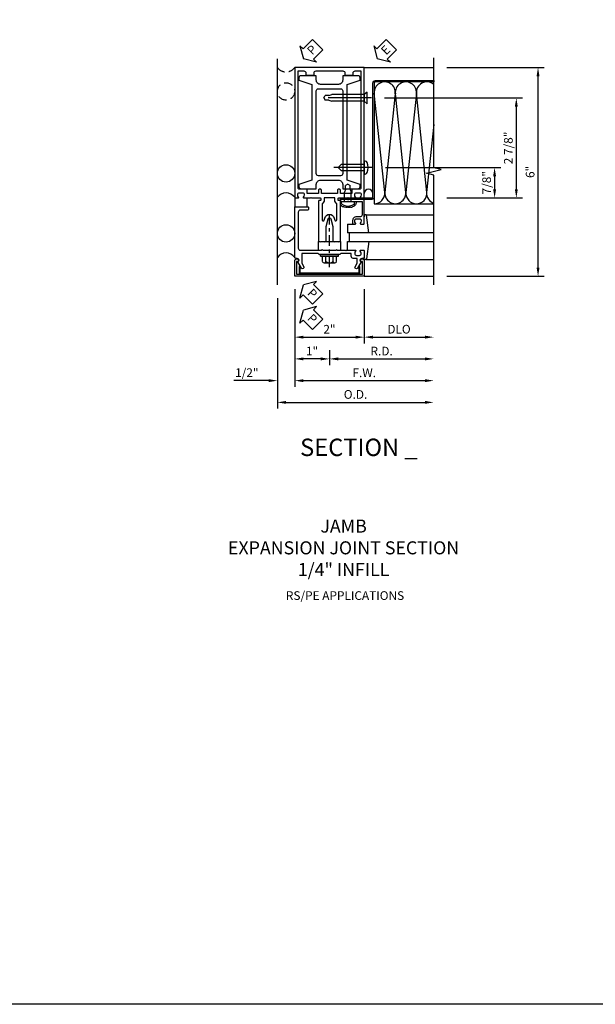
# Model space of a CAD drawing. Units: inches. Extents: x 0 to 147, y 0 to 94.
# Drawn here: x 58 to 75, y 0 to 28 of the extents above; entities that cross this region are included whole.
import ezdxf
from ezdxf.enums import TextEntityAlignment as Align

# ---------------------------------------------------------------- set-up
doc = ezdxf.new("R2010")
doc.units = ezdxf.units.IN
doc.header["$MEASUREMENT"] = 0
doc.linetypes.add('CENTER', pattern=[2, 1.25, -0.25, 0.25, -0.25])
doc.linetypes.add('HIDDEN', pattern=[0.375, 0.25, -0.125])
doc.layers.get('0').update_dxf_attribs({"color": 4})
for name, color, linetype in [('CENTER', 1, 'CENTER'), ('DIME', 2, 'Continuous'), ('FORMAT', 7, 'Continuous'), ('HIDDEN', 3, 'HIDDEN'), ('TEXT', 3, 'Continuous')]:
    doc.layers.add(name, color=color, linetype=linetype)
doc.styles.get("Standard").update_dxf_attribs({"font": 'arial.ttf'})
doc.dimstyles.new('EXT_ON-OFF', dxfattribs={"dimscale": 2, "dimtxt": 0.125, "dimasz": 0.125, "dimexe": 0.09, "dimexo": 0.1875, "dimgap": 0.05, "dimtad": 3, "dimdec": 5, "dimzin": 3, "dimdsep": 46, "dimlunit": 5, "dimtxsty": 'Standard', "dimcen": 0, "dimse2": 1, "dimadec": 0, "dimazin": 0, "dimtfac": 1, "dimtdec": 4, "dimtofl": 0, "dimtmove": 0, "dimatfit": 0, "dimfxl": 1, "dimfrac": 2, "dimtolj": 1, "dimtzin": 3, "dimarcsym": 0})
doc.dimstyles.new('EXT_ON-ON', dxfattribs={"dimscale": 2, "dimtxt": 0.125, "dimasz": 0.125, "dimexe": 0.09, "dimexo": 0.1875, "dimgap": 0.05, "dimtad": 3, "dimdec": 5, "dimzin": 3, "dimdsep": 46, "dimlunit": 5, "dimtxsty": 'Standard', "dimcen": 0, "dimadec": 0, "dimazin": 0, "dimtfac": 1, "dimtdec": 5, "dimtofl": 0, "dimtmove": 0, "dimatfit": 0, "dimfxl": 1, "dimfrac": 2, "dimtolj": 1, "dimtzin": 3, "dimarcsym": 0})

# ---------------------------------------------------------------- blocks, each defined once
blk = doc.blocks.new('B178001')
for points in [[(1.25, 0.98), (1.25, 0.898, 0.669376), (1.276, 0.887, -0.199773), (1.339, 0.914), (1.35, 0.914, -0.414214), (1.4, 0.864), (1.4, 0.776, -0.414214), (1.35, 0.726), (1.339, 0.726, -0.199773), (1.276, 0.753, 0.669376), (1.25, 0.742), (1.25, 0.546), (1.265, 0.531), (1.25, 0.516), (1.25, 0.263, -0.414214), (1.24, 0.253), (1.184, 0.253, -0.414214), (1.174, 0.263), (1.174, 0.303, 0.414214), (1.164, 0.313), (0, 0.313), (0, 0.273), (-0.015, 0.258), (0, 0.243), (0, 0.17), (-0.015, 0.155), (0, 0.14), (0, 0.1), (0.43, 0.1), (0.648, 0.042, -0.767327), (0.648, -0.042), (0.43, -0.1), (0, -0.1), (0, -0.14), (-0.015, -0.155), (0, -0.17), (0, -0.243), (-0.015, -0.258), (0, -0.273), (0, -0.313), (1.164, -0.313, 0.414214), (1.174, -0.303), (1.174, -0.263, -0.414214), (1.184, -0.253), (1.24, -0.253, -0.414214), (1.25, -0.263), (1.25, -0.516), (1.265, -0.531), (1.25, -0.546), (1.25, -0.742, 0.669376), (1.276, -0.753, -0.199773), (1.339, -0.726), (1.35, -0.726, -0.414214), (1.4, -0.776), (1.4, -0.864, -0.414214), (1.35, -0.914), (1.339, -0.914, -0.199773), (1.276, -0.887, 0.669376), (1.25, -0.898), (1.25, -0.98, 0.414214), (1.27, -1), (5, -1), (5, 1), (1.27, 1, 0.414214)], [(4.78, -0.445), (4.78, -0.68), (4.84, -0.68, -0.414214), (4.9, -0.74), (4.9, -0.9), (1.53, -0.9, -0.414214), (1.5, -0.87), (1.5, -0.665, 0.414214), (1.48, -0.645), (1.375, -0.645), (1.375, -0.313), (1.48, -0.313, 0.414214), (1.5, -0.293), (1.5, -0.253, 0.414214), (1.48, -0.233), (1.375, -0.233), (1.375, 0.233), (1.48, 0.233, 0.414214), (1.5, 0.253), (1.5, 0.293, 0.414214), (1.48, 0.313), (1.375, 0.313), (1.375, 0.645), (1.48, 0.645, 0.414214), (1.5, 0.665), (1.5, 0.87, -0.414214), (1.53, 0.9), (4.9, 0.9), (4.9, 0.74, -0.414214), (4.84, 0.68), (4.78, 0.68), (4.78, 0.445), (4.84, 0.445, -0.414214), (4.9, 0.385), (4.9, -0.385, -0.414214), (4.84, -0.445)], [(1.086, 0.213), (0.623, 0.213, 0.876976), (0.615, 0.154), (0.674, 0.138, -0.767327), (0.674, -0.138), (0.615, -0.154, 0.876976), (0.623, -0.213), (1.086, -0.213, -0.281861), (1.184, -0.153), (1.25, -0.153), (1.25, 0.153), (1.184, 0.153, -0.281861)]]:
    blk.add_lwpolyline(points, format="xyb", close=True)
blk = doc.blocks.new('PSEAL2')
at = {"layer": 'TEXT', "color": 7}
for p, q in [((0.196, 0.338), (0, 0)), ((0.196, 0.21), (0.196, 0.338)), ((0.196, -0.338), (0, 0)), ((0.575, 0.21), (0.196, 0.21)), ((0.575, 0.21), (0.575, -0.21)), ((0.196, -0.21), (0.196, -0.338)), ((0.575, -0.21), (0.196, -0.21))]:
    blk.add_line(p, q, dxfattribs=at)
at = {"layer": 'TEXT', "color": 3}
blk.add_text('P', height=0.25, dxfattribs=at).set_placement((0.247, -0.116))
blk = doc.blocks.new('B178305')
blk.add_lwpolyline([(-0.235, -0.21), (-0.25, -0.225), (-0.25, -0.454), (-0.265, -0.469), (-0.25, -0.484), (-0.25, -0.742, -0.669376), (-0.276, -0.753, 0.199773), (-0.339, -0.726), (-0.35, -0.726, 0.414214), (-0.4, -0.776), (-0.4, -0.864, 0.414214), (-0.35, -0.914), (-0.339, -0.914, 0.199773), (-0.276, -0.887, -0.669376), (-0.25, -0.898), (-0.25, -0.98, -0.414214), (-0.27, -1), (-0.456, -1, -0.414214), (-0.486, -0.97), (-0.486, -0.93, 0.84909), (-0.583, -0.914), (-0.766, -0.809, -1), (-0.726, -0.739), (-0.621, -0.8), (-0.486, -0.8), (-0.486, -0.686, -0.414214), (-0.426, -0.626), (-0.35, -0.626), (-0.35, -0.325), (-0.375, -0.3), (-0.375, -0.015), (-0.36, 0), (-0.375, 0.015), (-0.375, 0.3), (-0.35, 0.325), (-0.35, 0.8), (-0.621, 0.8), (-0.726, 0.739, -1), (-0.766, 0.809), (-0.583, 0.914, 0.84909), (-0.486, 0.93), (-0.486, 0.97, -0.414214), (-0.456, 1), (1, 1), (1, 0.63, -0.414214), (0.97, 0.6), (0.93, 0.6, -0.414214), (0.9, 0.63), (0.9, 0.84, 0.414214), (0.84, 0.9), (-0.19, 0.9, 0.414214), (-0.25, 0.84), (-0.25, 0.225), (-0.235, 0.21), (-0.25, 0.195), (-0.25, -0.195)], format="xyb", close=True)
blk = doc.blocks.new('*D88')
at = {"layer": 'DIME', "color": 0, "lineweight": -2, "transparency": 16777216}
for p, q in [((-1.5, -1.625), (-1.5, -4.805)), ((-1.25, -4.625), (2.75, -4.625))]:
    blk.add_line(p, q, dxfattribs=at)
at = {"layer": 'DIME', "color": 0, "transparency": 16777216}
for points in [[(-1.25, -4.583), (-1.25, -4.667), (-1.5, -4.625)], [(2.75, -4.583), (2.75, -4.667), (3, -4.625)]]:
    blk.add_solid(points, dxfattribs=at)
at = {"layer": 'DIME', "color": 0, "transparency": 16777216, "insert": (0.75, -4.396), "char_height": 0.25, "attachment_point": 5}
blk.add_mtext('\\A1;O.D.', dxfattribs=at)
blk = doc.blocks.new('*D89')
at = {"layer": 'DIME', "color": 0, "lineweight": -2, "transparency": 16777216}
for p, q in [((-1, -1.375), (-1, -4.18)), ((-0.75, -4), (2.75, -4))]:
    blk.add_line(p, q, dxfattribs=at)
at = {"layer": 'DIME', "color": 0, "transparency": 16777216}
for points in [[(-0.75, -3.958), (-0.75, -4.042), (-1, -4)], [(2.75, -3.958), (2.75, -4.042), (3, -4)]]:
    blk.add_solid(points, dxfattribs=at)
at = {"layer": 'DIME', "color": 0, "transparency": 16777216, "insert": (1, -3.775), "char_height": 0.25, "attachment_point": 5}
blk.add_mtext('\\A1;F.W.', dxfattribs=at)
blk = doc.blocks.new('*D90')
at = {"layer": 'DIME', "color": 0, "lineweight": -2, "transparency": 16777216}
for p, q in [((-1, -1.375), (-1, -2.93)), ((-0.75, -2.75), (0.75, -2.75))]:
    blk.add_line(p, q, dxfattribs=at)
at = {"layer": 'DIME', "color": 0, "transparency": 16777216}
for points in [[(-0.75, -2.708), (-0.75, -2.792), (-1, -2.75)], [(0.75, -2.708), (0.75, -2.792), (1, -2.75)]]:
    blk.add_solid(points, dxfattribs=at)
at = {"layer": 'DIME', "color": 0, "transparency": 16777216, "insert": (0, -2.524), "char_height": 0.25, "attachment_point": 5}
blk.add_mtext('\\A1;2"', dxfattribs=at)
blk = doc.blocks.new('*D91')
at = {"layer": 'DIME', "color": 0, "lineweight": -2, "transparency": 16777216}
for p, q in [((-1, -1.375), (-1, -4.18)), ((-1.75, -4), (-2.755, -4)), ((-0.75, -4), (-0.5, -4))]:
    blk.add_line(p, q, dxfattribs=at)
at = {"layer": 'DIME', "color": 0, "transparency": 16777216}
for points in [[(-1.75, -3.958), (-1.75, -4.042), (-1.5, -4)], [(-0.75, -3.958), (-0.75, -4.042), (-1, -4)]]:
    blk.add_solid(points, dxfattribs=at)
at = {"layer": 'DIME', "color": 0, "transparency": 16777216, "insert": (-2.378, -3.771), "char_height": 0.25, "attachment_point": 5}
blk.add_mtext('\\A1;1/2"', dxfattribs=at)
blk = doc.blocks.new('*D92')
at = {"layer": 'DIME', "color": 0, "lineweight": -2, "transparency": 16777216}
for p, q in [((1, -1.375), (1, -2.93)), ((1.25, -2.75), (2.75, -2.75))]:
    blk.add_line(p, q, dxfattribs=at)
at = {"layer": 'DIME', "color": 0, "transparency": 16777216}
for points in [[(1.25, -2.708), (1.25, -2.792), (1, -2.75)], [(2.75, -2.708), (2.75, -2.792), (3, -2.75)]]:
    blk.add_solid(points, dxfattribs=at)
at = {"layer": 'DIME', "color": 0, "transparency": 16777216, "insert": (2, -2.521), "char_height": 0.25, "attachment_point": 5}
blk.add_mtext('\\A1;DLO', dxfattribs=at)
blk = doc.blocks.new('B128406')
for p, q in [((-0.24, 0.153), (-0.24, -0.156)), ((-0.205, 0.203), (-0.05, 0.203)), ((-0.205, 0.101), (-0.05, 0.101)), ((-0.05, 0.26), (-0.05, -0.26)), ((-0.05, 0.26), (0, 0.26)), ((0, 0.26), (0, -0.26)), ((-0.205, -0.105), (-0.05, -0.105)), ((-0.205, -0.206), (-0.05, -0.206)), ((-0.05, -0.26), (0, -0.26))]:
    blk.add_line(p, q)
for centre, radius, start, end in [((-0.186, 0.152), 0.0543, 110.9107, 249.0893), ((-0.071, -0.002), 0.169, 142.5556, 217.4444), ((-0.186, -0.155), 0.0543, 110.9107, 249.0893)]:
    blk.add_arc(centre, radius, start, end)
at = {"layer": 'CENTER', "ltscale": 0.25}
blk.add_line((-0.365, 0), (1.125, 0), dxfattribs=at)
blk = doc.blocks.new('B128348')
for p, q in [((0, 0.167), (0.083, 0.095)), ((0, 0.167), (0, -0.167)), ((0.083, -0.095), (0.083, 0.095)), ((0.083, 0.095), (1.015, 0.095)), ((1.099, 0.067), (1.015, 0.095)), ((1.099, 0.067), (1.209, 0.067)), ((1.25, 0), (1.209, 0.067)), ((1.25, 0), (1.209, -0.068)), ((0, -0.167), (0.083, -0.095)), ((0.083, -0.095), (1.015, -0.095)), ((1.099, -0.068), (1.015, -0.095)), ((1.099, -0.068), (1.209, -0.068))]:
    blk.add_line(p, q)
at = {"layer": 'CENTER'}
blk.add_line((-0.125, 0), (1.375, 0), dxfattribs=at)
blk = doc.blocks.new('*D93')
at = {"layer": 'DIME', "color": 0, "linetype": 'Continuous', "lineweight": -2, "transparency": 16777216}
for p, q in [((0, -3.125), (0, -3.555)), ((0.25, -3.375), (2.75, -3.375))]:
    blk.add_line(p, q, dxfattribs=at)
at = {"layer": 'DIME', "color": 0, "linetype": 'Continuous', "transparency": 16777216}
for points in [[(0.25, -3.333), (0.25, -3.417), (0, -3.375)], [(2.75, -3.333), (2.75, -3.417), (3, -3.375)]]:
    blk.add_solid(points, dxfattribs=at)
at = {"layer": 'DIME', "color": 0, "linetype": 'Continuous', "transparency": 16777216, "insert": (1.5, -3.15), "char_height": 0.25, "attachment_point": 5}
blk.add_mtext('\\A1;R.D.', dxfattribs=at)
blk = doc.blocks.new('*D94')
at = {"layer": 'DIME', "color": 0, "linetype": 'Continuous', "lineweight": -2, "transparency": 16777216}
for p, q in [((-0.25, -3.375), (-0.75, -3.375)), ((0, -3.125), (0, -3.555))]:
    blk.add_line(p, q, dxfattribs=at)
at = {"layer": 'DIME', "color": 0, "linetype": 'Continuous', "transparency": 16777216}
for points in [[(-0.75, -3.333), (-0.75, -3.417), (-1, -3.375)], [(-0.25, -3.333), (-0.25, -3.417), (0, -3.375)]]:
    blk.add_solid(points, dxfattribs=at)
at = {"layer": 'DIME', "color": 0, "linetype": 'Continuous', "transparency": 16777216, "insert": (-0.5, -3.149), "char_height": 0.25, "attachment_point": 5}
blk.add_mtext('\\A1;1"', dxfattribs=at)
blk = doc.blocks.new('B178006')
blk.add_lwpolyline([(-0.95, -0.94), (0.95, -0.94), (0.95, -0.576), (0.92, -0.576, -1), (0.92, -0.496), (0.94, -0.496, -0.414214), (1, -0.556), (1, -1), (-1, -1), (-1, -0.556, -0.414214), (-0.94, -0.496), (-0.92, -0.496, -1), (-0.92, -0.576), (-0.95, -0.576)], format="xyb", close=True)
blk = doc.blocks.new('B027857-M')
for p, q in [((-0.18, 0.4), (-0.18, 0.15)), ((0.18, 0.15), (0.18, 0.4))]:
    blk.add_line(p, q)
blk = doc.blocks.new('B162310-M')
for p, q in [((-0.313, -0.25), (-0.313, 0)), ((0.313, 0), (0.313, -0.25))]:
    blk.add_line(p, q)
at = {"ltscale": 0.25}
for p, q in [((-0.1, 0), (0.1, 0)), ((-0.105, -0.25), (0.105, -0.25))]:
    blk.add_line(p, q, dxfattribs=at)
blk = doc.blocks.new('B178322-T')
blk.add_lwpolyline([(0.8435, -0.94, 0.4142136), (0.8745, -0.909), (0.8745, -0.721), (0.8435, -0.721), (0.8435, -0.909), (-0.8435, -0.909), (-0.8435, -0.721), (-0.8745, -0.721), (-0.8745, -0.909, 0.4142136), (-0.8435, -0.94)], format="xyb", close=True)
blk = doc.blocks.new('B178309')
for points in [[(4.64, 0.38), (4.765, 0.38), (4.765, 0.82, 0.414214), (4.705, 0.88), (4.64, 0.88), (4.515, 0.505), (1.765, 0.505), (1.64, 0.88), (1.575, 0.88, 0.414214), (1.515, 0.82), (1.515, 0.38), (1.64, 0.38, -0.414214), (1.765, 0.255), (1.765, -0.255, -0.414214), (1.64, -0.38), (1.515, -0.38), (1.515, -0.82, 0.414214), (1.575, -0.88), (1.64, -0.88), (1.765, -0.505), (4.515, -0.505), (4.64, -0.88), (4.705, -0.88, 0.414214), (4.765, -0.82), (4.765, -0.38), (4.64, -0.38, -0.414214), (4.515, -0.255), (4.515, 0.255, -0.414214)], [(4.39, -0.32, -0.414214), (4.33, -0.38), (1.95, -0.38, -0.414214), (1.89, -0.32), (1.89, 0.32, -0.414214), (1.95, 0.38), (4.33, 0.38, -0.414214), (4.39, 0.32)]]:
    blk.add_lwpolyline(points, format="xyb", close=True)
blk = doc.blocks.new('jpseal')
blk.add_circle((-0.25, -0.6875), 0.25)
blk.add_arc((-0.25, 0.1875), 0.3125, 216.8699, 323.1301)
at = {"rotation": 45.00000000000003}
blk.add_blockref('PSEAL2', (0.25, 0.25), dxfattribs=at)
blk = doc.blocks.new('B027850-M')
blk.add_line((-0.3, 0.15), (-0.3, 0.4))
blk.add_lwpolyline([(0.314, 0.4), (0.242, -0.103, -0.373552), (0.223, -0.12), (0.2, -0.12, -0.414214), (0.18, -0.1), (0.18, -0.056)], format="xyb")
blk = doc.blocks.new('*D95')
at = {"layer": 'DIME', "color": 0, "lineweight": -2, "transparency": 16777216}
for p, q in [((3.375, 5), (6.18, 5)), ((6, -0.75), (6, 4.75)), ((3.375, -1), (6.18, -1))]:
    blk.add_line(p, q, dxfattribs=at)
at = {"layer": 'DIME', "color": 0, "transparency": 16777216}
for points in [[(5.958, 4.75), (6.042, 4.75), (6, 5)], [(5.958, -0.75), (6.042, -0.75), (6, -1)]]:
    blk.add_solid(points, dxfattribs=at)
at = {"layer": 'DIME', "color": 0, "transparency": 16777216, "insert": (5.772, 2), "char_height": 0.25, "attachment_point": 5, "rotation": 90}
blk.add_mtext('\\A1;6"', dxfattribs=at)
blk = doc.blocks.new('*D96')
at = {"layer": 'DIME', "color": 0, "linetype": 'Continuous', "lineweight": -2, "transparency": 16777216}
for p, q in [((1.583, 4.125), (5.555, 4.125)), ((5.375, 3.875), (5.375, 1.5)), ((3.375, 1.25), (5.555, 1.25))]:
    blk.add_line(p, q, dxfattribs=at)
at = {"layer": 'DIME', "color": 0, "linetype": 'Continuous', "transparency": 16777216}
for points in [[(5.333, 3.875), (5.417, 3.875), (5.375, 4.125)], [(5.333, 1.5), (5.417, 1.5), (5.375, 1.25)]]:
    blk.add_solid(points, dxfattribs=at)
at = {"layer": 'DIME', "color": 0, "linetype": 'Continuous', "transparency": 16777216, "insert": (5.146, 2.688), "char_height": 0.25, "attachment_point": 5, "rotation": 90}
blk.add_mtext('\\A1;2 7/8"', dxfattribs=at)
blk = doc.blocks.new('*D97')
at = {"layer": 'DIME', "color": 0, "linetype": 'Continuous', "lineweight": -2, "transparency": 16777216}
for p, q in [((1.61, 2.125), (4.93, 2.125)), ((4.75, 1.875), (4.75, 1.5)), ((3.375, 1.25), (4.93, 1.25))]:
    blk.add_line(p, q, dxfattribs=at)
at = {"layer": 'DIME', "color": 0, "linetype": 'Continuous', "transparency": 16777216}
for points in [[(4.708, 1.875), (4.792, 1.875), (4.75, 2.125)], [(4.708, 1.5), (4.792, 1.5), (4.75, 1.25)]]:
    blk.add_solid(points, dxfattribs=at)
at = {"layer": 'DIME', "color": 0, "linetype": 'Continuous', "transparency": 16777216, "insert": (4.521, 1.688), "char_height": 0.25, "attachment_point": 5, "rotation": 90}
blk.add_mtext('\\A1;7/8"', dxfattribs=at)
blk = doc.blocks.new('B028651')
blk.add_lwpolyline([(0, -0.186), (0, 0.186), (-0.026, 0.186, 0.313524), (-0.084, 0.147, 0.17966), (-0.084, -0.147, 0.313524), (-0.026, -0.186)], format="xyb", close=True)
blk.add_lwpolyline([(0, 0.095), (0.655, 0.095), (0.75, 0), (0.655, -0.095), (0, -0.095)])
at = {"layer": 'CENTER'}
blk.add_line((-0.235, 0), (0.875, 0), dxfattribs=at)
blk = doc.blocks.new('B178043')
blk.add_lwpolyline([(0.52, -1), (1.211, -1), (1.211, -0.313), (1.149, -0.313), (1.149, -0.516), (1.164, -0.531), (1.149, -0.546), (1.149, -0.938), (0.76, -0.938, -0.414214), (0.71, -0.888), (0.71, -0.776, 0.414214), (0.6, -0.666), (0.52, -0.666, 0.414214), (0.5, -0.686), (0.5, -0.742, 0.669376), (0.526, -0.753, -0.199773), (0.589, -0.726), (0.6, -0.726, -0.414214), (0.65, -0.776), (0.65, -0.864, -0.414214), (0.6, -0.914), (0.589, -0.914, -0.199773), (0.526, -0.887, 0.669376), (0.5, -0.898), (0.5, -0.98, 0.414214), (0.52, -1)], format="xyb")
blk = doc.blocks.new('B128496')
for p, q in [((-0.05681, 0.1865), (0, 0.1865)), ((0, 0.1865), (0, -0.1865)), ((0, 0.095), (0.26499, 0.095)), ((0.349435, 0.0675), (0.26499, 0.095)), ((0.349435, 0.0675), (0.459435, 0.0675)), ((0.499995, -0.000005), (0.459435, 0.0675)), ((-0.05681, -0.1865), (0, -0.1865)), ((0, -0.095), (0.265, -0.095)), ((0.34944, -0.067505), (0.264995, -0.09501)), ((0.349435, -0.067495), (0.459435, -0.067495)), ((0.5, -0.000005), (0.45944, -0.067505))]:
    blk.add_line(p, q)
for centre, radius, start, end in [((0.16177, 0), 0.294772, 142.7021, 217.2979), ((-0.05681, 0.166495), 0.019998, 89.99997, 142.7109), ((-0.05681, -0.166495), 0.020004, 217.3129, 270)]:
    blk.add_arc(centre, radius, start, end)
blk = doc.blocks.new('ESEAL2')
at = {"layer": 'TEXT', "color": 7}
for p, q in [((0.196, 0.338), (0, 0)), ((0.196, 0.21), (0.196, 0.338)), ((0.196, -0.338), (0, 0)), ((0.575, 0.21), (0.196, 0.21)), ((0.575, 0.21), (0.575, -0.21)), ((0.575, -0.21), (0.196, -0.21)), ((0.196, -0.21), (0.196, -0.338))]:
    blk.add_line(p, q, dxfattribs=at)
at = {"layer": 'TEXT', "color": 3}
blk.add_text('E', height=0.25, dxfattribs=at).set_placement((0.247, -0.116))
blk = doc.blocks.new('S178EJ202')
for p, q in [((-1.5, -1.25), (-1.5, 5.25)), ((1, 5), (3, 5)), ((1.591012, 1.409891), (1.289733, 4.262155)), ((2.499262, 4.262155), (2.197983, 1.409891)), ((2.801856, 1.410036), (2.499262, 4.262155)), ((1.892085, 4.245104), (1.592483, 1.409891)), ((2.196512, 1.409891), (1.89691, 4.245104)), ((3.00032, 3.362423), (2.794079, 1.409891)), ((1.042635, 0.77), (3, 0.77)), ((0.52, 0.5), (0.686, 0.5)), ((3, 0.25), (0.52, 0.25)), ((0.5625, 0.25), (0.5625, 0)), ((0.52, 0), (3, 0)), ((1, -1), (3, -1))]:
    blk.add_line(p, q)
at = {"linetype": 'Continuous'}
blk.add_line((1.042635, -0.52), (3, -0.52), dxfattribs=at)
for points in [[(3, -1.25), (3, 1.90625), (2.787748, 1.95917), (3.212572, 2.065091), (3.00032, 2.118011), (3.00032, 5.274261)], [(1.288998, 1.281045), (1.288998, 1.086045), (3, 1.086045)]]:
    blk.add_lwpolyline(points)
blk.add_lwpolyline([(3.000064, 4.586051), (1.319998, 4.586, 0.414213562), (1.288998, 4.555), (1.288998, 1.281045, -0.414213562), (1.218998, 1.211045), (0.312998, 1.211045), (0.312998, 1.25), (1.218998, 1.25, 0.414213562), (1.249998, 1.281), (1.249998, 4.555, -0.414213562), (1.319998, 4.625), (3.000064, 4.625051)], format="xyb", close=True)
blk.add_lwpolyline([(0.755674, 1.149045, -0.434885149), (0.755674, 1.092434, -0.637070261), (0.717054, 1.046353, -0.637070261), (0.669522, 1.007703, -0.637070261), (0.592283, 0.994325, -0.637070261), (0.529897, 0.992838, -0.637070261), (0.473453, 0.992838, -0.637070261), (0.412552, 1.007703, -0.637070261), (0.351652, 1.028514, -0.239277384), (0.313, 1.04044, -0.286899904)], format="xyb")
for centre in [(-1.25, 1.9575), (-1.25, 0.2315)]:
    blk.add_circle(centre, 0.25)
for centre, radius, start, end in [((1.591748, 4.28325), 0.30275, 352.7615168, 183.9955365), ((2.197248, 4.28325), 0.30275, 356.0044635, 187.2384832), ((2.802748, 4.28325), 0.30275, 49.2625921, 187.2384832), ((1.124998, 1.375), 0.125, 0, 180), ((-1.25, 1.0825), 0.3125, 36.8698976, 143.1301024), ((1.288998, 1.388795), 0.30275, 270, 3.9955365), ((1.894498, 1.388795), 0.30275, 176.0044635, 3.9955365), ((2.499998, 1.388795), 0.30275, 176.0044635, 270), ((2.499852, 1.388795), 0.30275, 270.0276362, 4.0231726), ((3.096093, 1.388795), 0.30275, 176.0044635, 251.4942737), ((-1.25, -0.6435), 0.3125, 36.8698976, 143.1301024)]:
    blk.add_arc(centre, radius, start, end)
for name, p, rotation in [('ESEAL2', (1.375, 5.25), 45), ('B178309', (0, 0), 90), ('B028651', (1, 2.125), 180), ('B027857-M', (-0.82, 1.4), 180)]:
    blk.add_blockref(name, p, dxfattribs=dict(at, rotation=rotation))
for name, p, rotation in [('B178001', (0, 0), 90), ('B128348', (1.083, 4.125), 180), ('B128496', (0.531247, 1.149045), 90.00000000000001), ('B178043', (0, 0), 90.00000000000001), ('B178305', (0, 0), 90), ('B128406', (0, -0.375), 90)]:
    blk.add_blockref(name, p, dxfattribs=dict(rotation=rotation))
at = {"xscale": -1, "rotation": 180}
blk.add_blockref('B027850-M', (0.82, 0.65), dxfattribs=at)
at = {"linetype": 'Continuous'}
for name, p in [('B162310-M', (0, 0)), ('B027850-M', (0.82, -0.4)), ('B178006', (0, 0)), ('B178322-T', (0, 0))]:
    blk.add_blockref(name, p, dxfattribs=at)
at = {"layer": 'HIDDEN', "linetype": 'Continuous'}
blk.add_blockref('jpseal', (-1, 5), dxfattribs=at)
at = {"layer": 'TEXT', "rotation": 315}
for p in [(-0.75, -1.25), (-0.75, -1.973518)]:
    blk.add_blockref('PSEAL2', p, dxfattribs=at)
at = {"layer": 'TEXT', "linetype": 'Continuous'}
blk.add_text('%%uSECTION _', height=0.5, dxfattribs=at).set_placement((0.847344, -6.167209), align=Align.CENTER)
at = {"layer": 'DIME'}
for base, p1, p2, angle, dimstyle, picture, middle in [((6, 5), (3, -1), (3, 5), 90, 'EXT_ON-ON', '*D95', (5.772357, 2)), ((-1.5, -4), (-1, -1), (-1.5, -1.25), 180, 'EXT_ON-OFF', '*D91', (-2.377541, -3.770737)), ((1, -2.75), (-1, -1), (1, -1), 180, 'EXT_ON-OFF', '*D90', (0, -2.524488))]:
    dim = blk.add_linear_dim(base=base, p1=p1, p2=p2, angle=angle, dimstyle=dimstyle, override={"dimpost": '"'}, dxfattribs=at)
    dim.commit()
    dim.dimension.update_dxf_attribs({"geometry": picture, "text_midpoint": middle})
at = {"layer": 'DIME', "linetype": 'Continuous'}
for base, p1, picture, middle in [((5.375, 1.25), (1.208, 4.125), '*D96', (5.145737, 2.6875)), ((4.75, 1.25), (1.235, 2.125), '*D97', (4.520737, 1.6875))]:
    dim = blk.add_linear_dim(base=base, p1=p1, p2=(3, 1.25), angle=90, dimstyle='EXT_ON-ON', override={"dimpost": '"'}, dxfattribs=at)
    dim.commit()
    dim.dimension.update_dxf_attribs({"geometry": picture, "text_midpoint": middle})
at = {"layer": 'DIME'}
for base, p1, text, picture, middle in [((3, -4), (-1, -1), 'F.W.', '*D89', (1, -3.775)), ((3, -2.75), (1, -1), 'DLO', '*D92', (2, -2.520651)), ((3, -4.625), (-1.5, -1.25), 'O.D.', '*D88', (0.75, -4.395651))]:
    dim = blk.add_linear_dim(base=base, p1=p1, p2=(3, -1.25), angle=180, text=text, dimstyle='EXT_ON-OFF', override={"dimpost": '"'}, dxfattribs=at)
    dim.commit()
    dim.dimension.update_dxf_attribs({"geometry": picture, "text_midpoint": middle})
at = {"layer": 'DIME', "linetype": 'Continuous'}
dim = blk.add_linear_dim(base=(-1, -3.375), p1=(0, -2.75), p2=(-1, -1), dimstyle='EXT_ON-OFF', override={"dimpost": '"'}, dxfattribs=at)
dim.commit()
dim.dimension.update_dxf_attribs({"geometry": '*D94', "text_midpoint": (-0.5, -3.149488)})
dim = blk.add_linear_dim(base=(3, -3.375), p1=(0, -2.75), p2=(3, -1.25), text='R.D.', dimstyle='EXT_ON-OFF', override={"dimpost": '"'}, dxfattribs=at)
dim.commit()
dim.dimension.update_dxf_attribs({"geometry": '*D93', "text_midpoint": (1.5, -3.15)})

msp = doc.modelspace()

# ---------------------------------------------------------------- linework, layer by layer
at = {"layer": 'FORMAT'}
msp.add_lwpolyline([(146.825, 0), (0, 0), (0, 94.088)], dxfattribs=at)

# ---------------------------------------------------------------- block references
at = {"ltscale": 0.25}
msp.add_blockref('S178EJ202', (66.936, 21.926), dxfattribs=at)

# ---------------------------------------------------------------- texts
at = {"layer": 'TEXT', "ltscale": 0.25, "insert": (67.342, 13.933), "char_height": 0.375, "width": 7.85849, "attachment_point": 2}
msp.add_mtext('\\A1;JAMB\\PEXPANSION JOINT SECTION\\P1/4" INFILL ', dxfattribs=at)
at = {"layer": 'TEXT', "insert": (67.383, 11.873), "char_height": 0.25, "width": 6, "attachment_point": 2}
msp.add_mtext('RS/PE APPLICATIONS', dxfattribs=at)

doc.saveas('drawing.dxf')
